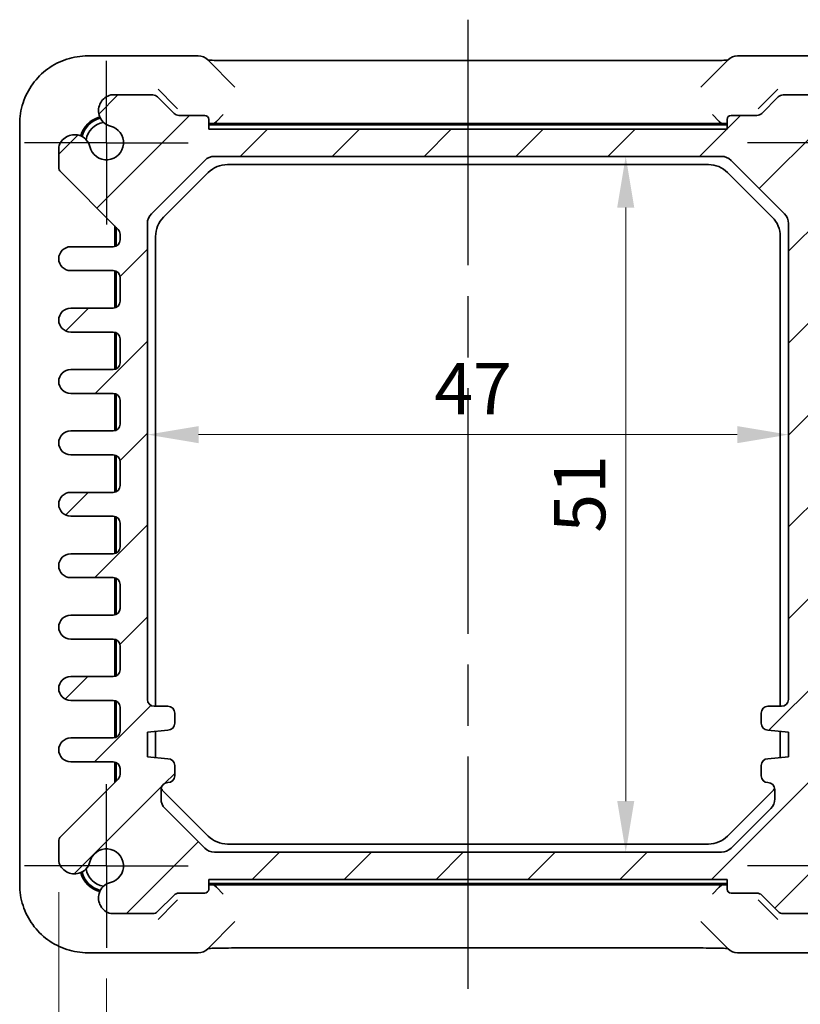
# Model space of a CAD drawing. Units: millimetres. Extents: x 22 to 2398, y 12 to 434.
# Drawn here: x 843 to 901, y 53 to 125 of the extents above; entities that cross this region are included whole.
import ezdxf

# ---------------------------------------------------------------- set-up
doc = ezdxf.new("R2010")
doc.units = ezdxf.units.MM
doc.header["$LTSCALE"] = 1.5
doc.linetypes.add('AM_ISO08W050', pattern=[18, 12, -1.5, 3, -1.5])
doc.linetypes.add('AM_ISO08W050x2', pattern=[9, 6, -0.75, 1.5, -0.75])
doc.layers.get('Defpoints').update_dxf_attribs({"lineweight": 25})
for name, color, linetype, lineweight in [('AM_7', 4, 'AM_ISO08W050', 25), ('Dimension (ISO)', 7, 'Continuous', 18), ('Visible (ISO)', 7, 'Continuous', 35)]:
    doc.layers.add(name, color=color, linetype=linetype, lineweight=lineweight)
doc.layers.add('Hatch (ISO)', color=1, linetype='Continuous', lineweight=18, true_color=0xff0000)
doc.styles.add('Note Text (TK)', font='MS PGothic.ttf')
doc.dimstyles.new('Default - Method 1b (TK)', dxfattribs={"dimscale": 1.5, "dimtxt": 2.5, "dimasz": 2.5, "dimexe": 1, "dimexo": 1.5, "dimgap": 1, "dimtad": 1, "dimtoh": 1, "dimrnd": 1e-08, "dimdsep": 46, "dimtxsty": 'Note Text (TK)', "dimcen": 0.09, "dimdle": 5, "dimclrd": 100, "dimclre": 100, "dimclrt": 7, "dimadec": 1, "dimazin": 1, "dimtfac": 1, "dimtmove": 0, "dimatfit": 3, "dimfxl": 1, "dimtolj": 1, "dimlwd": -1, "dimlwe": -1, "dimarcsym": 0})

# ---------------------------------------------------------------- blocks, each defined once
blk = doc.blocks.new('*D54')
at = {"layer": 'Defpoints', "color": 0, "transparency": 16777216}
for p in [(849.782, 56.919), (902.782, 56.919), (902.782, 46.554)]:
    blk.add_point(p, dxfattribs=at)
at = {"layer": 'Dimension (ISO)', "color": 100, "transparency": 16777216}
for p, q in [((849.782, 54.669), (849.782, 45.054)), ((902.782, 54.669), (902.782, 45.054)), ((853.532, 46.554), (899.032, 46.554))]:
    blk.add_line(p, q, dxfattribs=at)
for points in [[(853.532, 47.179), (853.532, 45.929), (849.782, 46.554)], [(899.032, 47.179), (899.032, 45.929), (902.782, 46.554)]]:
    blk.add_solid(points, dxfattribs=at)
at = {"layer": 'Dimension (ISO)', "color": 7, "transparency": 16777216, "insert": (873.832, 49.929), "char_height": 3.75, "attachment_point": 4, "style": 'Note Text (TK)'}
blk.add_mtext('\\A1;53', dxfattribs=at)
blk = doc.blocks.new('*D40')
at = {"layer": 'Defpoints', "color": 0, "transparency": 16777216}
for p in [(846.282, 63.232), (906.282, 63.232), (906.282, 36.554)]:
    blk.add_point(p, dxfattribs=at)
at = {"layer": 'Dimension (ISO)', "color": 100, "transparency": 16777216}
for p, q in [((846.282, 60.982), (846.282, 35.054)), ((906.282, 60.982), (906.282, 35.054)), ((850.032, 36.554), (902.532, 36.554))]:
    blk.add_line(p, q, dxfattribs=at)
for points in [[(850.032, 37.179), (850.032, 35.929), (846.282, 36.554)], [(902.532, 37.179), (902.532, 35.929), (906.282, 36.554)]]:
    blk.add_solid(points, dxfattribs=at)
at = {"layer": 'Dimension (ISO)', "color": 7, "transparency": 16777216, "insert": (873.8, 39.929), "char_height": 3.75, "attachment_point": 4, "style": 'Note Text (TK)'}
blk.add_mtext('\\A1;60', dxfattribs=at)
blk = doc.blocks.new('*D19')
at = {"layer": 'Defpoints', "color": 0, "transparency": 16777216}
for p in [(887.854, 114.919), (887.854, 63.919), (887.854, 63.919)]:
    blk.add_point(p, dxfattribs=at)
at = {"layer": 'Dimension (ISO)', "color": 100, "transparency": 16777216}
blk.add_line((887.854, 111.169), (887.854, 67.669), dxfattribs=at)
for points in [[(887.229, 111.169), (888.479, 111.169), (887.854, 114.919)], [(887.229, 67.669), (888.479, 67.669), (887.854, 63.919)]]:
    blk.add_solid(points, dxfattribs=at)
at = {"layer": 'Dimension (ISO)', "color": 7, "transparency": 16777216, "insert": (884.479, 87.341), "char_height": 3.75, "attachment_point": 4, "rotation": 90, "style": 'Note Text (TK)'}
blk.add_mtext('\\A1;51', dxfattribs=at)
blk = doc.blocks.new('*D20')
at = {"layer": 'Defpoints', "color": 0, "transparency": 16777216}
for p in [(852.782, 94.523), (899.782, 94.523), (899.782, 94.523)]:
    blk.add_point(p, dxfattribs=at)
at = {"layer": 'Dimension (ISO)', "color": 100, "transparency": 16777216}
blk.add_line((856.532, 94.523), (896.032, 94.523), dxfattribs=at)
for points in [[(856.532, 95.148), (856.532, 93.898), (852.782, 94.523)], [(896.032, 95.148), (896.032, 93.898), (899.782, 94.523)]]:
    blk.add_solid(points, dxfattribs=at)
at = {"layer": 'Dimension (ISO)', "color": 7, "transparency": 16777216, "insert": (873.821, 97.898), "char_height": 3.75, "attachment_point": 4, "style": 'Note Text (TK)'}
blk.add_mtext('\\A1;47', dxfattribs=at)

msp = doc.modelspace()

# ---------------------------------------------------------------- hatches: boundary and pattern name
at = {"layer": 'Hatch (ISO)'}
h = msp.add_hatch(dxfattribs=at)
h.set_pattern_fill('ANSI31', color=256, scale=38.1, style=0)
h.set_pattern_definition([(45, (596.5, -3e-07), (-3.367596, 3.367596), [])])
edge = h.paths.add_edge_path()
edge.add_line((854.7357, 118.0651), (853.5286, 119.2722))
edge.add_ellipse((853.175, 118.9186), major_axis=(0.3536, 0.3536), ratio=1, start_angle=0, end_angle=45)
edge.add_line((853.175, 119.4186), (850.095, 119.4186))
edge.add_ellipse((850.3957, 118.2586), major_axis=(-0.3007, 1.16), ratio=1, start_angle=0, end_angle=90.938074)
edge.add_ellipse((850.3274, 118.2302), major_axis=(-1.0867, -0.2912), ratio=1, start_angle=0, end_angle=61.726286)
edge.add_ellipse((849.7821, 115.9186), major_axis=(0.287, 1.2166), ratio=1, start_angle=116.547427, end_angle=360, ccw=False)
edge.add_ellipse((847.4706, 115.3733), major_axis=(1.0949, 0.2583), ratio=1, start_angle=0, end_angle=61.726286)
edge.add_ellipse((847.4421, 115.3051), major_axis=(0.3196, 1.1549), ratio=1, start_angle=0, end_angle=90.938074)
edge.add_line((846.2821, 115.6057), (846.2821, 114.1258))
edge.add_ellipse((846.7821, 114.1258), major_axis=(-0.5, 0), ratio=1, start_angle=0, end_angle=45)
edge.add_line((846.4286, 113.7722), (850.6357, 109.5651))
edge.add_ellipse((850.2821, 109.2115), major_axis=(0.3536, 0.3536), ratio=1, start_angle=315, end_angle=360, ccw=False)
edge.add_line((850.7821, 109.2115), (850.7821, 108.7936))
edge.add_ellipse((850.2821, 108.7936), major_axis=(0.5, 0), ratio=1, start_angle=270, end_angle=360, ccw=False)
edge.add_line((850.2821, 108.2936), (847.1571, 108.2936))
edge.add_ellipse((847.1571, 107.4186), major_axis=(0, 0.875), ratio=1, start_angle=0, end_angle=180)
edge.add_line((847.1571, 106.5436), (850.2821, 106.5436))
edge.add_ellipse((850.2821, 106.0436), major_axis=(0, 0.5), ratio=1, start_angle=270, end_angle=360, ccw=False)
edge.add_line((850.7821, 106.0436), (850.7821, 104.2936))
edge.add_ellipse((850.2821, 104.2936), major_axis=(0.5, 0), ratio=1, start_angle=270, end_angle=360, ccw=False)
edge.add_line((850.2821, 103.7936), (847.1571, 103.7936))
edge.add_ellipse((847.1571, 102.9186), major_axis=(0, 0.875), ratio=1, start_angle=0, end_angle=180)
edge.add_line((847.1571, 102.0436), (850.2821, 102.0436))
edge.add_ellipse((850.2821, 101.5436), major_axis=(0, 0.5), ratio=1, start_angle=270, end_angle=360, ccw=False)
edge.add_line((850.7821, 101.5436), (850.7821, 99.7936))
edge.add_ellipse((850.2821, 99.7936), major_axis=(0.5, 0), ratio=1, start_angle=270, end_angle=360, ccw=False)
edge.add_line((850.2821, 99.2936), (847.1571, 99.2936))
edge.add_ellipse((847.1571, 98.4186), major_axis=(0, 0.875), ratio=1, start_angle=0, end_angle=180)
edge.add_line((847.1571, 97.5436), (850.2821, 97.5436))
edge.add_ellipse((850.2821, 97.0436), major_axis=(0, 0.5), ratio=1, start_angle=270, end_angle=360, ccw=False)
edge.add_line((850.7821, 97.0436), (850.7821, 95.2936))
edge.add_ellipse((850.2821, 95.2936), major_axis=(0.5, 0), ratio=1, start_angle=270, end_angle=360, ccw=False)
edge.add_line((850.2821, 94.7936), (847.1571, 94.7936))
edge.add_ellipse((847.1571, 93.9186), major_axis=(0, 0.875), ratio=1, start_angle=0, end_angle=180)
edge.add_line((847.1571, 93.0436), (850.2821, 93.0436))
edge.add_ellipse((850.2821, 92.5436), major_axis=(0, 0.5), ratio=1, start_angle=270, end_angle=360, ccw=False)
edge.add_line((850.7821, 92.5436), (850.7821, 90.7936))
edge.add_ellipse((850.2821, 90.7936), major_axis=(0.5, 0), ratio=1, start_angle=270, end_angle=360, ccw=False)
edge.add_line((850.2821, 90.2936), (847.1571, 90.2936))
edge.add_ellipse((847.1571, 89.4186), major_axis=(0, 0.875), ratio=1, start_angle=0, end_angle=180)
edge.add_line((847.1571, 88.5436), (850.2821, 88.5436))
edge.add_ellipse((850.2821, 88.0436), major_axis=(0, 0.5), ratio=1, start_angle=270, end_angle=360, ccw=False)
edge.add_line((850.7821, 88.0436), (850.7821, 86.2936))
edge.add_ellipse((850.2821, 86.2936), major_axis=(0.5, 0), ratio=1, start_angle=270, end_angle=360, ccw=False)
edge.add_line((850.2821, 85.7936), (847.1571, 85.7936))
edge.add_ellipse((847.1571, 84.9186), major_axis=(0, 0.875), ratio=1, start_angle=0, end_angle=180)
edge.add_line((847.1571, 84.0436), (850.2821, 84.0436))
edge.add_ellipse((850.2821, 83.5436), major_axis=(0, 0.5), ratio=1, start_angle=270, end_angle=360, ccw=False)
edge.add_line((850.7821, 83.5436), (850.7821, 81.7936))
edge.add_ellipse((850.2821, 81.7936), major_axis=(0.5, 0), ratio=1, start_angle=270, end_angle=360, ccw=False)
edge.add_line((850.2821, 81.2936), (847.1571, 81.2936))
edge.add_ellipse((847.1571, 80.4186), major_axis=(0, 0.875), ratio=1, start_angle=0, end_angle=180)
edge.add_line((847.1571, 79.5436), (850.2821, 79.5436))
edge.add_ellipse((850.2821, 79.0436), major_axis=(0, 0.5), ratio=1, start_angle=270, end_angle=360, ccw=False)
edge.add_line((850.7821, 79.0436), (850.7821, 77.2936))
edge.add_ellipse((850.2821, 77.2936), major_axis=(0.5, 0), ratio=1, start_angle=270, end_angle=360, ccw=False)
edge.add_line((850.2821, 76.7936), (847.1571, 76.7936))
edge.add_ellipse((847.1571, 75.9186), major_axis=(0, 0.875), ratio=1, start_angle=0, end_angle=180)
edge.add_line((847.1571, 75.0436), (850.2821, 75.0436))
edge.add_ellipse((850.2821, 74.5436), major_axis=(0, 0.5), ratio=1, start_angle=270, end_angle=360, ccw=False)
edge.add_line((850.7821, 74.5436), (850.7821, 72.7936))
edge.add_ellipse((850.2821, 72.7936), major_axis=(0.5, 0), ratio=1, start_angle=270, end_angle=360, ccw=False)
edge.add_line((850.2821, 72.2936), (847.1571, 72.2936))
edge.add_ellipse((847.1571, 71.4186), major_axis=(0, 0.875), ratio=1, start_angle=0, end_angle=180)
edge.add_line((847.1571, 70.5436), (850.2821, 70.5436))
edge.add_ellipse((850.2821, 70.0436), major_axis=(0, 0.5), ratio=1, start_angle=270, end_angle=360, ccw=False)
edge.add_line((850.7821, 70.0436), (850.7821, 69.6258))
edge.add_ellipse((850.2821, 69.6258), major_axis=(0.5, 0), ratio=1, start_angle=315, end_angle=360, ccw=False)
edge.add_line((850.6357, 69.2722), (846.4286, 65.0651))
edge.add_ellipse((846.7821, 64.7115), major_axis=(-0.3536, 0.3536), ratio=1, start_angle=0, end_angle=45)
edge.add_line((846.2821, 64.7115), (846.2821, 63.2315))
edge.add_ellipse((847.4421, 63.5322), major_axis=(-1.16, -0.3007), ratio=1, start_angle=0, end_angle=90.938074)
edge.add_ellipse((847.4706, 63.464), major_axis=(0.2912, -1.0867), ratio=1, start_angle=0, end_angle=61.726286)
edge.add_ellipse((849.7821, 62.9186), major_axis=(-1.2166, 0.287), ratio=1, start_angle=116.547427, end_angle=360, ccw=False)
edge.add_ellipse((850.3274, 60.6071), major_axis=(-0.2583, 1.0949), ratio=1, start_angle=0, end_angle=61.726286)
edge.add_ellipse((850.3957, 60.5786), major_axis=(-1.1549, 0.3196), ratio=1, start_angle=0, end_angle=90.938074)
edge.add_line((850.095, 59.4186), (853.175, 59.4186))
edge.add_ellipse((853.175, 59.9186), major_axis=(0, -0.5), ratio=1, start_angle=0, end_angle=45)
edge.add_line((853.5286, 59.5651), (854.7357, 60.7722))
edge.add_ellipse((855.0892, 60.4186), major_axis=(-0.3536, 0.3536), ratio=1, start_angle=315, end_angle=360, ccw=False)
edge.add_line((855.0892, 60.9186), (856.9821, 60.9186))
edge.add_ellipse((856.9821, 61.2186), major_axis=(0, -0.3), ratio=1, start_angle=0, end_angle=90)
edge.add_line((857.2821, 61.2186), (857.2821, 61.9186))
edge.add_line((857.2821, 61.9186), (895.2821, 61.9186))
edge.add_line((895.2821, 61.9186), (895.2821, 61.2186))
edge.add_ellipse((895.5821, 61.2186), major_axis=(-0.3, 0), ratio=1, start_angle=0, end_angle=90)
edge.add_line((895.5821, 60.9186), (897.475, 60.9186))
edge.add_ellipse((897.475, 60.4186), major_axis=(0, 0.5), ratio=1, start_angle=315, end_angle=360, ccw=False)
edge.add_line((897.8286, 60.7722), (899.0357, 59.5651))
edge.add_ellipse((899.3892, 59.9186), major_axis=(-0.3536, -0.3536), ratio=1, start_angle=0, end_angle=45)
edge.add_line((899.3892, 59.4186), (902.4692, 59.4186))
edge.add_ellipse((902.1685, 60.5786), major_axis=(0.3007, -1.16), ratio=1, start_angle=0, end_angle=90.938074)
edge.add_ellipse((902.2368, 60.6071), major_axis=(1.0867, 0.2912), ratio=1, start_angle=0, end_angle=61.726286)
edge.add_ellipse((902.7821, 62.9186), major_axis=(-0.287, -1.2166), ratio=1, start_angle=116.547427, end_angle=360, ccw=False)
edge.add_ellipse((905.0937, 63.464), major_axis=(-1.0949, -0.2583), ratio=1, start_angle=0, end_angle=61.726286)
edge.add_ellipse((905.1221, 63.5322), major_axis=(-0.3196, -1.1549), ratio=1, start_angle=0, end_angle=90.938074)
edge.add_line((906.2821, 63.2315), (906.2821, 64.7115))
edge.add_ellipse((905.7821, 64.7115), major_axis=(0.5, 0), ratio=1, start_angle=0, end_angle=45)
edge.add_line((906.1357, 65.0651), (901.9286, 69.2722))
edge.add_ellipse((902.2821, 69.6258), major_axis=(-0.3536, -0.3536), ratio=1, start_angle=315, end_angle=360, ccw=False)
edge.add_line((901.7821, 69.6258), (901.7821, 70.0436))
edge.add_ellipse((902.2821, 70.0436), major_axis=(-0.5, 0), ratio=1, start_angle=270, end_angle=360, ccw=False)
edge.add_line((902.2821, 70.5436), (905.4071, 70.5436))
edge.add_ellipse((905.4071, 71.4186), major_axis=(0, -0.875), ratio=1, start_angle=0, end_angle=180)
edge.add_line((905.4071, 72.2936), (902.2821, 72.2936))
edge.add_ellipse((902.2821, 72.7936), major_axis=(0, -0.5), ratio=1, start_angle=270, end_angle=360, ccw=False)
edge.add_line((901.7821, 72.7936), (901.7821, 74.5436))
edge.add_ellipse((902.2821, 74.5436), major_axis=(-0.5, 0), ratio=1, start_angle=270, end_angle=360, ccw=False)
edge.add_line((902.2821, 75.0436), (905.4071, 75.0436))
edge.add_ellipse((905.4071, 75.9186), major_axis=(0, -0.875), ratio=1, start_angle=0, end_angle=180)
edge.add_line((905.4071, 76.7936), (902.2821, 76.7936))
edge.add_ellipse((902.2821, 77.2936), major_axis=(0, -0.5), ratio=1, start_angle=270, end_angle=360, ccw=False)
edge.add_line((901.7821, 77.2936), (901.7821, 79.0436))
edge.add_ellipse((902.2821, 79.0436), major_axis=(-0.5, 0), ratio=1, start_angle=270, end_angle=360, ccw=False)
edge.add_line((902.2821, 79.5436), (905.4071, 79.5436))
edge.add_ellipse((905.4071, 80.4186), major_axis=(0, -0.875), ratio=1, start_angle=0, end_angle=180)
edge.add_line((905.4071, 81.2936), (902.2821, 81.2936))
edge.add_ellipse((902.2821, 81.7936), major_axis=(0, -0.5), ratio=1, start_angle=270, end_angle=360, ccw=False)
edge.add_line((901.7821, 81.7936), (901.7821, 83.5436))
edge.add_ellipse((902.2821, 83.5436), major_axis=(-0.5, 0), ratio=1, start_angle=270, end_angle=360, ccw=False)
edge.add_line((902.2821, 84.0436), (905.4071, 84.0436))
edge.add_ellipse((905.4071, 84.9186), major_axis=(0, -0.875), ratio=1, start_angle=0, end_angle=180)
edge.add_line((905.4071, 85.7936), (902.2821, 85.7936))
edge.add_ellipse((902.2821, 86.2936), major_axis=(0, -0.5), ratio=1, start_angle=270, end_angle=360, ccw=False)
edge.add_line((901.7821, 86.2936), (901.7821, 88.0436))
edge.add_ellipse((902.2821, 88.0436), major_axis=(-0.5, 0), ratio=1, start_angle=270, end_angle=360, ccw=False)
edge.add_line((902.2821, 88.5436), (905.4071, 88.5436))
edge.add_ellipse((905.4071, 89.4186), major_axis=(0, -0.875), ratio=1, start_angle=0, end_angle=180)
edge.add_line((905.4071, 90.2936), (902.2821, 90.2936))
edge.add_ellipse((902.2821, 90.7936), major_axis=(0, -0.5), ratio=1, start_angle=270, end_angle=360, ccw=False)
edge.add_line((901.7821, 90.7936), (901.7821, 92.5436))
edge.add_ellipse((902.2821, 92.5436), major_axis=(-0.5, 0), ratio=1, start_angle=270, end_angle=360, ccw=False)
edge.add_line((902.2821, 93.0436), (905.4071, 93.0436))
edge.add_ellipse((905.4071, 93.9186), major_axis=(0, -0.875), ratio=1, start_angle=0, end_angle=180)
edge.add_line((905.4071, 94.7936), (902.2821, 94.7936))
edge.add_ellipse((902.2821, 95.2936), major_axis=(0, -0.5), ratio=1, start_angle=270, end_angle=360, ccw=False)
edge.add_line((901.7821, 95.2936), (901.7821, 97.0436))
edge.add_ellipse((902.2821, 97.0436), major_axis=(-0.5, 0), ratio=1, start_angle=270, end_angle=360, ccw=False)
edge.add_line((902.2821, 97.5436), (905.4071, 97.5436))
edge.add_ellipse((905.4071, 98.4186), major_axis=(0, -0.875), ratio=1, start_angle=0, end_angle=180)
edge.add_line((905.4071, 99.2936), (902.2821, 99.2936))
edge.add_ellipse((902.2821, 99.7936), major_axis=(0, -0.5), ratio=1, start_angle=270, end_angle=360, ccw=False)
edge.add_line((901.7821, 99.7936), (901.7821, 101.5436))
edge.add_ellipse((902.2821, 101.5436), major_axis=(-0.5, 0), ratio=1, start_angle=270, end_angle=360, ccw=False)
edge.add_line((902.2821, 102.0436), (905.4071, 102.0436))
edge.add_ellipse((905.4071, 102.9186), major_axis=(0, -0.875), ratio=1, start_angle=0, end_angle=180)
edge.add_line((905.4071, 103.7936), (902.2821, 103.7936))
edge.add_ellipse((902.2821, 104.2936), major_axis=(0, -0.5), ratio=1, start_angle=270, end_angle=360, ccw=False)
edge.add_line((901.7821, 104.2936), (901.7821, 106.0436))
edge.add_ellipse((902.2821, 106.0436), major_axis=(-0.5, 0), ratio=1, start_angle=270, end_angle=360, ccw=False)
edge.add_line((902.2821, 106.5436), (905.4071, 106.5436))
edge.add_ellipse((905.4071, 107.4186), major_axis=(0, -0.875), ratio=1, start_angle=0, end_angle=180)
edge.add_line((905.4071, 108.2936), (902.0821, 108.2936))
edge.add_ellipse((902.0821, 108.5936), major_axis=(0, -0.3), ratio=1, start_angle=270, end_angle=360, ccw=False)
edge.add_line((901.7821, 108.5936), (901.7821, 109.2115))
edge.add_ellipse((902.2821, 109.2115), major_axis=(-0.5, 0), ratio=1, start_angle=315, end_angle=360, ccw=False)
edge.add_line((901.9286, 109.5651), (906.1357, 113.7722))
edge.add_ellipse((905.7821, 114.1258), major_axis=(0.3536, -0.3536), ratio=1, start_angle=0, end_angle=45)
edge.add_line((906.2821, 114.1258), (906.2821, 115.6057))
edge.add_ellipse((905.1221, 115.3051), major_axis=(1.16, 0.3007), ratio=1, start_angle=0, end_angle=90.938074)
edge.add_ellipse((905.0937, 115.3733), major_axis=(-0.2912, 1.0867), ratio=1, start_angle=0, end_angle=61.726286)
edge.add_ellipse((902.7821, 115.9186), major_axis=(1.2166, -0.287), ratio=1, start_angle=116.547427, end_angle=360, ccw=False)
edge.add_ellipse((902.2368, 118.2302), major_axis=(0.2583, -1.0949), ratio=1, start_angle=0, end_angle=61.726286)
edge.add_ellipse((902.1685, 118.2586), major_axis=(1.1549, -0.3196), ratio=1, start_angle=0, end_angle=90.938074)
edge.add_line((902.4692, 119.4186), (899.3892, 119.4186))
edge.add_ellipse((899.3892, 118.9186), major_axis=(0, 0.5), ratio=1, start_angle=0, end_angle=45)
edge.add_line((899.0357, 119.2722), (897.8286, 118.0651))
edge.add_ellipse((897.475, 118.4186), major_axis=(0.3536, -0.3536), ratio=1, start_angle=315, end_angle=360, ccw=False)
edge.add_line((897.475, 117.9186), (895.5821, 117.9186))
edge.add_ellipse((895.5821, 117.6186), major_axis=(0, 0.3), ratio=1, start_angle=0, end_angle=90)
edge.add_line((895.2821, 117.6186), (895.2821, 116.9186))
edge.add_line((895.2821, 116.9186), (857.2821, 116.9186))
edge.add_line((857.2821, 116.9186), (857.2821, 117.6186))
edge.add_ellipse((856.9821, 117.6186), major_axis=(0.3, 0), ratio=1, start_angle=0, end_angle=90)
edge.add_line((856.9821, 117.9186), (855.0892, 117.9186))
edge.add_ellipse((855.0892, 118.4186), major_axis=(0, -0.5), ratio=1, start_angle=315, end_angle=360, ccw=False)
edge = h.paths.add_edge_path(flags=0)
edge.add_ellipse((854.2821, 74.1186), major_axis=(0.5, 0), ratio=1, start_angle=0, end_angle=90)
edge.add_line((854.2821, 74.6186), (853.2821, 74.6186))
edge.add_ellipse((853.2821, 75.1186), major_axis=(0, -0.5), ratio=1, start_angle=270, end_angle=360, ccw=False)
edge.add_line((852.7821, 75.1186), (852.7821, 110.0044))
edge.add_ellipse((853.7821, 110.0044), major_axis=(-1, 0), ratio=1, start_angle=315, end_angle=360, ccw=False)
edge.add_line((853.075, 110.7115), (856.9892, 114.6258))
edge.add_ellipse((857.6963, 113.9186), major_axis=(-0.7071, 0.7071), ratio=1, start_angle=315, end_angle=360, ccw=False)
edge.add_line((857.6963, 114.9186), (894.8679, 114.9186))
edge.add_ellipse((894.8679, 113.9186), major_axis=(0, 1), ratio=1, start_angle=315, end_angle=360, ccw=False)
edge.add_line((895.575, 114.6258), (899.4892, 110.7115))
edge.add_ellipse((898.7821, 110.0044), major_axis=(0.7071, 0.7071), ratio=1, start_angle=315, end_angle=360, ccw=False)
edge.add_line((899.7821, 110.0044), (899.7821, 75.1186))
edge.add_ellipse((899.2821, 75.1186), major_axis=(0.5, 0), ratio=1, start_angle=270, end_angle=360, ccw=False)
edge.add_line((899.2821, 74.6186), (898.2821, 74.6186))
edge.add_ellipse((898.2821, 74.1186), major_axis=(0, 0.5), ratio=1, start_angle=0, end_angle=90)
edge.add_line((897.7821, 74.1186), (897.7821, 73.3686))
edge.add_ellipse((898.2821, 73.3686), major_axis=(-0.5, 0), ratio=1, start_angle=0, end_angle=90)
edge.add_line((898.2821, 72.8686), (899.7821, 72.7186))
edge.add_line((899.7821, 72.7186), (899.7821, 70.9186))
edge.add_line((899.7821, 70.9186), (898.2821, 70.7686))
edge.add_ellipse((898.2821, 70.2686), major_axis=(0, 0.5), ratio=1, start_angle=0, end_angle=90)
edge.add_line((897.7821, 70.2686), (897.7821, 69.5186))
edge.add_ellipse((898.2821, 69.5186), major_axis=(-0.5, 0), ratio=1, start_angle=0, end_angle=90)
edge.add_ellipse((898.2821, 68.5186), major_axis=(0, 0.5), ratio=1, start_angle=270, end_angle=360, ccw=False)
edge.add_line((898.7821, 68.5186), (898.7821, 67.8329))
edge.add_ellipse((897.7821, 67.8329), major_axis=(1, 0), ratio=1, start_angle=315, end_angle=360, ccw=False)
edge.add_line((898.4892, 67.1258), (895.575, 64.2115))
edge.add_ellipse((894.8679, 64.9186), major_axis=(0.7071, -0.7071), ratio=1, start_angle=315, end_angle=360, ccw=False)
edge.add_line((894.8679, 63.9186), (857.6963, 63.9186))
edge.add_ellipse((857.6963, 64.9186), major_axis=(0, -1), ratio=1, start_angle=315, end_angle=360, ccw=False)
edge.add_line((856.9892, 64.2115), (854.075, 67.1258))
edge.add_ellipse((854.7821, 67.8329), major_axis=(-0.7071, -0.7071), ratio=1, start_angle=315, end_angle=360, ccw=False)
edge.add_line((853.7821, 67.8329), (853.7821, 68.5186))
edge.add_ellipse((854.2821, 68.5186), major_axis=(-0.5, 0), ratio=1, start_angle=270, end_angle=360, ccw=False)
edge.add_ellipse((854.2821, 69.5186), major_axis=(0, -0.5), ratio=1, start_angle=0, end_angle=90)
edge.add_line((854.7821, 69.5186), (854.7821, 70.2686))
edge.add_ellipse((854.2821, 70.2686), major_axis=(0.5, 0), ratio=1, start_angle=0, end_angle=90)
edge.add_line((854.2821, 70.7686), (852.7821, 70.9186))
edge.add_line((852.7821, 70.9186), (852.7821, 72.7186))
edge.add_line((852.7821, 72.7186), (854.2821, 72.8686))
edge.add_ellipse((854.2821, 73.3686), major_axis=(0, -0.5), ratio=1, start_angle=0, end_angle=90)
edge.add_line((854.7821, 73.3686), (854.7821, 74.1186))

# ---------------------------------------------------------------- linework, layer by layer
at = {"layer": 'AM_7'}
msp.add_line((876.2821, 124.9339), (876.2821, 53.9034), dxfattribs=at)
at = {"layer": 'AM_7', "linetype": 'AM_ISO08W050x2'}
for p, q in [((849.7821, 115.9186), (849.7821, 121.9186)), ((849.7821, 115.9186), (843.7821, 115.9186)), ((849.7821, 115.9186), (855.7821, 115.9186)), ((849.7821, 115.9186), (849.7821, 109.9186)), ((902.7821, 115.9186), (896.7821, 115.9186)), ((849.7821, 62.9186), (849.7821, 68.9186)), ((849.7821, 62.9186), (843.7821, 62.9186)), ((849.7821, 62.9186), (855.7821, 62.9186)), ((849.7821, 62.9186), (849.7821, 56.9186)), ((902.7821, 62.9186), (896.7821, 62.9186))]:
    msp.add_line(p, q, dxfattribs=at)
at = {"layer": 'Visible (ISO)'}
for p, q in [((856.5034, 122.2831), (848.4152, 122.2831)), ((859.2004, 120.0003), (857.2105, 121.9902)), ((895.3537, 121.9902), (893.3638, 120.0003)), ((904.149, 122.2831), (896.0608, 122.2831)), ((859.6811, 121.9339), (892.8832, 121.9339)), ((853.5628, 119.8379), (854.8284, 118.5724)), ((897.7358, 118.5724), (899.0014, 119.8379)), ((853.175, 119.4186), (850.095, 119.4186)), ((854.7357, 118.0651), (853.5286, 119.2722)), ((899.0357, 119.2722), (897.8286, 118.0651)), ((902.4692, 119.4186), (899.3892, 119.4186)), ((854.8284, 118.5724), (854.989, 118.4118)), ((897.5753, 118.4118), (897.7358, 118.5724)), ((856.9821, 117.9186), (855.0892, 117.9186)), ((857.8481, 117.4846), (858.348, 117.9845)), ((894.7161, 117.4846), (894.2162, 117.9845)), ((897.475, 117.9186), (895.5821, 117.9186)), ((843.4176, 117.2856), (843.4176, 61.5517)), ((857.2821, 116.9186), (857.2821, 117.6186)), ((895.2821, 116.9186), (857.2821, 116.9186)), ((895.1537, 117.2186), (857.4105, 117.2186)), ((894.8958, 117.3186), (857.6684, 117.3186)), ((857.8481, 117.4846), (857.6842, 117.3208)), ((894.7161, 117.4846), (894.88, 117.3208)), ((895.2821, 117.6186), (895.2821, 116.9186)), ((846.2821, 115.6057), (846.2821, 114.1258)), ((857.6963, 114.9186), (894.8679, 114.9186)), ((853.075, 110.7115), (856.9892, 114.6258)), ((858.6532, 114.3186), (893.911, 114.3186)), ((895.575, 114.6258), (899.4892, 110.7115)), ((846.4286, 113.7722), (850.6357, 109.5651)), ((853.9679, 110.4618), (857.239, 113.7329)), ((895.3253, 113.7329), (898.5963, 110.4618)), ((850.3821, 108.3037), (850.3821, 109.8186)), ((850.4821, 109.7186), (850.4821, 108.3354)), ((852.7821, 75.1186), (852.7821, 110.0044)), ((899.7821, 110.0044), (899.7821, 75.1186)), ((850.7821, 109.2115), (850.7821, 108.7936)), ((853.3821, 74.6186), (853.3821, 109.0476)), ((899.1821, 109.0476), (899.1821, 74.6186)), ((850.2821, 108.2936), (847.1571, 108.2936)), ((847.1571, 106.5436), (850.2821, 106.5436)), ((850.3821, 103.8037), (850.3821, 106.5335)), ((850.4821, 106.5019), (850.4821, 103.8354)), ((850.7821, 106.0436), (850.7821, 104.2936)), ((850.2821, 103.7936), (847.1571, 103.7936)), ((847.1571, 102.0436), (850.2821, 102.0436)), ((850.3821, 99.3037), (850.3821, 102.0335)), ((850.4821, 102.0019), (850.4821, 99.3354)), ((850.7821, 101.5436), (850.7821, 99.7936)), ((850.2821, 99.2936), (847.1571, 99.2936)), ((847.1571, 97.5436), (850.2821, 97.5436)), ((850.3821, 94.8037), (850.3821, 97.5335)), ((850.4821, 97.5019), (850.4821, 94.8354)), ((850.7821, 97.0436), (850.7821, 95.2936)), ((850.2821, 94.7936), (847.1571, 94.7936)), ((847.1571, 93.0436), (850.2821, 93.0436)), ((850.3821, 90.3037), (850.3821, 93.0335)), ((850.4821, 93.0019), (850.4821, 90.3354)), ((850.7821, 92.5436), (850.7821, 90.7936)), ((850.2821, 90.2936), (847.1571, 90.2936)), ((847.1571, 88.5436), (850.2821, 88.5436)), ((850.3821, 85.8037), (850.3821, 88.5335)), ((850.4821, 88.5019), (850.4821, 85.8354)), ((850.7821, 88.0436), (850.7821, 86.2936)), ((850.2821, 85.7936), (847.1571, 85.7936)), ((847.1571, 84.0436), (850.2821, 84.0436)), ((850.3821, 81.3037), (850.3821, 84.0335)), ((850.4821, 84.0019), (850.4821, 81.3354)), ((850.7821, 83.5436), (850.7821, 81.7936)), ((850.2821, 81.2936), (847.1571, 81.2936)), ((847.1571, 79.5436), (850.2821, 79.5436)), ((850.3821, 76.8037), (850.3821, 79.5335)), ((850.4821, 79.5019), (850.4821, 76.8354)), ((850.7821, 79.0436), (850.7821, 77.2936)), ((850.2821, 76.7936), (847.1571, 76.7936)), ((847.1571, 75.0436), (850.2821, 75.0436)), ((850.3821, 72.3037), (850.3821, 75.0335)), ((850.4821, 75.0019), (850.4821, 72.3354)), ((850.7821, 74.5436), (850.7821, 72.7936)), ((854.2821, 74.6186), (853.2821, 74.6186)), ((899.2821, 74.6186), (898.2821, 74.6186)), ((854.7821, 73.3686), (854.7821, 74.1186)), ((897.7821, 74.1186), (897.7821, 73.3686)), ((850.2821, 72.2936), (847.1571, 72.2936)), ((852.7821, 72.7186), (854.2821, 72.8686)), ((852.7821, 70.9186), (852.7821, 72.7186)), ((853.3821, 70.8586), (853.3821, 72.7786)), ((898.2821, 72.8686), (899.7821, 72.7186)), ((899.1821, 72.7786), (899.1821, 70.8586)), ((899.7821, 72.7186), (899.7821, 70.9186)), ((854.2821, 70.7686), (852.7821, 70.9186)), ((899.7821, 70.9186), (898.2821, 70.7686)), ((847.1571, 70.5436), (850.2821, 70.5436)), ((850.3821, 69.0186), (850.3821, 70.5335)), ((850.4821, 70.5019), (850.4821, 69.1186)), ((850.7821, 70.0436), (850.7821, 69.6258)), ((854.7821, 69.5186), (854.7821, 70.2686)), ((897.7821, 70.2686), (897.7821, 69.5186)), ((850.6357, 69.2722), (846.4286, 65.0651)), ((853.7821, 67.8329), (853.7821, 68.5186)), ((857.239, 65.1044), (853.9679, 68.3755)), ((898.5963, 68.3755), (895.3253, 65.1044)), ((898.7821, 68.5186), (898.7821, 67.8329)), ((856.9892, 64.2115), (854.075, 67.1258)), ((898.4892, 67.1258), (895.575, 64.2115)), ((846.2821, 64.7115), (846.2821, 63.2315)), ((893.911, 64.5186), (858.6532, 64.5186)), ((894.8679, 63.9186), (857.6963, 63.9186)), ((857.2821, 61.2186), (857.2821, 61.9186)), ((857.2821, 61.9186), (895.2821, 61.9186)), ((857.4105, 61.6186), (895.1537, 61.6186)), ((857.6684, 61.5186), (894.8958, 61.5186)), ((857.8481, 61.3527), (857.6842, 61.5165)), ((857.8481, 61.3527), (858.348, 60.8527)), ((894.7161, 61.3527), (894.2162, 60.8527)), ((894.7161, 61.3527), (894.88, 61.5165)), ((895.2821, 61.9186), (895.2821, 61.2186)), ((853.5286, 59.5651), (854.7357, 60.7722)), ((855.0892, 60.9186), (856.9821, 60.9186)), ((895.5821, 60.9186), (897.475, 60.9186)), ((897.8286, 60.7722), (899.0357, 59.5651)), ((854.8284, 60.2649), (853.5628, 58.9993)), ((854.989, 60.4255), (854.8284, 60.2649)), ((897.7358, 60.2649), (897.5753, 60.4255)), ((899.0014, 58.9993), (897.7358, 60.2649)), ((850.095, 59.4186), (853.175, 59.4186)), ((899.3892, 59.4186), (902.4692, 59.4186)), ((857.2105, 56.8471), (859.2004, 58.837)), ((893.3638, 58.837), (895.3537, 56.8471)), ((848.4152, 56.5542), (856.5034, 56.5542)), ((892.8832, 56.9034), (859.6811, 56.9034)), ((896.0608, 56.5542), (904.149, 56.5542))]:
    msp.add_line(p, q, dxfattribs=at)
for centre, radius, start, end in [((856.5034, 121.2831), 1, 45, 90), ((896.0608, 121.2831), 1, 90, 135), ((850.3957, 118.2586), 1.1983, 104.530963, 195.469037), ((853.175, 118.9186), 0.5, 45, 90), ((899.3892, 118.9186), 0.5, 90, 135), ((849.7821, 115.9186), 1.9495, 104.734941, 165.265059), ((849.7821, 115.9186), 1.85, 104.185417, 165.814583), ((850.3274, 118.2302), 1.125, 195, 256.726286), ((855.0892, 118.4186), 0.5, 225, 270), ((856.9821, 117.6186), 0.3, 0, 90), ((895.5821, 117.6186), 0.3, 90, 180), ((897.475, 118.4186), 0.5, 270, 315), ((849.7821, 115.9186), 1.5, 98.318803, 171.681197), ((849.7821, 115.9186), 1.25, 193.273714, 76.726286), ((857.4105, 115.3186), 2, 90, 93.681699), ((857.4105, 115.3186), 1.9, 90, 93.875762), ((895.1537, 115.3186), 2, 86.318301, 90), ((895.1537, 115.3186), 1.9, 86.124238, 90), ((847.4421, 115.3051), 1.1983, 74.530963, 165.469037), ((847.4706, 115.3733), 1.125, 13.273714, 75), ((857.6963, 113.9186), 1, 90, 135), ((894.8679, 113.9186), 1, 45, 90), ((846.7821, 114.1258), 0.5, 180, 225), ((858.6532, 112.3186), 2, 90, 135), ((893.911, 112.3186), 2, 45, 90), ((853.7821, 110.0044), 1, 135, 180), ((855.3821, 109.0476), 2, 135, 180), ((897.1821, 109.0476), 2, 0, 45), ((898.7821, 110.0044), 1, 0, 45), ((850.2821, 109.2115), 0.5, 0, 45), ((847.1571, 107.4186), 0.875, 90, 270), ((850.2821, 108.7936), 0.5, 270, 0), ((850.2821, 106.0436), 0.5, 0, 90), ((850.2821, 104.2936), 0.5, 270, 0), ((847.1571, 102.9186), 0.875, 90, 270), ((850.2821, 101.5436), 0.5, 0, 90), ((850.2821, 99.7936), 0.5, 270, 0), ((847.1571, 98.4186), 0.875, 90, 270), ((850.2821, 97.0436), 0.5, 0, 90), ((850.2821, 95.2936), 0.5, 270, 0), ((847.1571, 93.9186), 0.875, 90, 270), ((850.2821, 92.5436), 0.5, 0, 90), ((847.1571, 89.4186), 0.875, 90, 270), ((850.2821, 90.7936), 0.5, 270, 0), ((850.2821, 88.0436), 0.5, 0, 90), ((850.2821, 86.2936), 0.5, 270, 0), ((847.1571, 84.9186), 0.875, 90, 270), ((850.2821, 83.5436), 0.5, 0, 90), ((850.2821, 81.7936), 0.5, 270, 0), ((847.1571, 80.4186), 0.875, 90, 270), ((850.2821, 79.0436), 0.5, 0, 90), ((850.2821, 77.2936), 0.5, 270, 0), ((847.1571, 75.9186), 0.875, 90, 270), ((853.2821, 75.1186), 0.5, 180, 270), ((899.2821, 75.1186), 0.5, 270, 0), ((850.2821, 74.5436), 0.5, 0, 90), ((854.2821, 74.1186), 0.5, 0, 90), ((898.2821, 74.1186), 0.5, 90, 180), ((854.2821, 73.3686), 0.5, 270, 0), ((898.2821, 73.3686), 0.5, 180, 270), ((847.1571, 71.4186), 0.875, 90, 270), ((850.2821, 72.7936), 0.5, 270, 0), ((854.2821, 70.2686), 0.5, 0, 90), ((898.2821, 70.2686), 0.5, 90, 180), ((850.2821, 70.0436), 0.5, 0, 90), ((850.2821, 69.6258), 0.5, 315, 0), ((854.2821, 69.5186), 0.5, 270, 0), ((898.2821, 69.5186), 0.5, 180, 270), ((854.2821, 68.5186), 0.5, 90, 180), ((855.3821, 69.7897), 2, 217.074306, 225), ((898.2821, 68.5186), 0.5, 0, 90), ((897.1821, 69.7897), 2, 315, 322.925694), ((854.7821, 67.8329), 1, 180, 225), ((897.7821, 67.8329), 1, 315, 0), ((846.7821, 64.7115), 0.5, 135, 180), ((858.6532, 66.5186), 2, 225, 270), ((893.911, 66.5186), 2, 270, 315), ((849.7821, 62.9186), 1.25, 283.273714, 166.726286), ((857.6963, 64.9186), 1, 225, 270), ((894.8679, 64.9186), 1, 270, 315), ((847.4421, 63.5322), 1.1983, 194.530963, 285.469037), ((847.4706, 63.464), 1.125, 285, 346.726286), ((849.7821, 62.9186), 1.9495, 194.734941, 255.265059), ((849.7821, 62.9186), 1.85, 194.185417, 255.814583), ((849.7821, 62.9186), 1.5, 188.318803, 261.681197), ((850.3274, 60.6071), 1.125, 103.273714, 165), ((857.4105, 63.5186), 1.9, 266.124238, 270), ((857.4105, 63.5186), 2, 266.318301, 270), ((895.1537, 63.5186), 1.9, 270, 273.875762), ((895.1537, 63.5186), 2, 270, 273.681699), ((850.3957, 60.5786), 1.1983, 164.530963, 255.469037), ((855.0892, 60.4186), 0.5, 90, 135), ((856.9821, 61.2186), 0.3, 270, 0), ((895.5821, 61.2186), 0.3, 180, 270), ((897.475, 60.4186), 0.5, 45, 90), ((853.175, 59.9186), 0.5, 270, 315), ((899.3892, 59.9186), 0.5, 225, 270), ((856.5034, 57.5542), 1, 270, 315), ((896.0608, 57.5542), 1, 225, 270)]:
    msp.add_arc(centre, radius, start, end, dxfattribs=at)
for points, knots in [([(843.4176, 117.2856), (843.4176, 117.809), (843.5005, 118.3323), (843.8238, 119.3279), (844.0643, 119.7999), (844.6794, 120.6467), (845.054, 121.0213), (845.9008, 121.6365), (846.3729, 121.8769), (847.3684, 122.2003), (847.8918, 122.2831), (848.4152, 122.2831)], [-0.7847892, -0.7847892, -0.7847892, -0.7847892, -0.4708735, -0.4708735, -0.1569578, -0.1569578, 0.1569578, 0.1569578, 0.4708735, 0.4708735, 0.7847892, 0.7847892, 0.7847892, 0.7847892]), ([(859.6811, 121.9339), (859.3875, 121.9339), (859.0927, 121.9351), (858.5304, 121.9395), (858.2629, 121.9429), (857.7827, 121.9513), (857.5699, 121.9565), (857.3373, 121.9641), (857.2822, 121.9662), (857.2325, 121.9682)], [-1.6201417, -1.6201417, -1.6201417, -1.6201417, -1.3059824, -1.3059824, -0.9918231, -0.9918231, -0.6776639, -0.6776639, -0.5694431, -0.5694431, -0.5694431, -0.5694431]), ([(895.3317, 121.9682), (895.3116, 121.9674), (895.2907, 121.9665), (895.1339, 121.9606), (894.9669, 121.9559), (894.5562, 121.9469), (894.3044, 121.9429), (893.7638, 121.937), (893.4751, 121.9351), (893.0829, 121.934), (892.983, 121.9339), (892.8832, 121.9339)], [0.5692865, 0.5692865, 0.5692865, 0.5692865, 0.6129843, 0.6129843, 0.8850223, 0.8850223, 1.1991816, 1.1991816, 1.5133409, 1.5133409, 1.6201417, 1.6201417, 1.6201417, 1.6201417]), ([(857.3675, 117.3186), (857.3694, 117.3186), (857.3712, 117.3186), (857.3743, 117.3186), (857.3756, 117.3186), (857.3786, 117.3186), (857.3802, 117.3186), (857.3843, 117.3186), (857.3869, 117.3186), (857.3948, 117.3186), (857.4004, 117.3186), (857.4158, 117.3186), (857.4278, 117.3186), (857.457, 117.3186), (857.4779, 117.3186), (857.5348, 117.3186), (857.5703, 117.3186), (857.6251, 117.3186), (857.6463, 117.3186), (857.6638, 117.3186), (857.6662, 117.3186), (857.6684, 117.3186)], [0, 0, 0, 0, 0.000635324, 0.000635324, 0.001122465, 0.001122465, 0.001721653, 0.001721653, 0.002549594, 0.002549594, 0.003890538, 0.003890538, 0.006395916, 0.006395916, 0.011719048, 0.011719048, 0.021902809, 0.021902809, 0.030528372, 0.030528372, 0.032042544, 0.032042544, 0.032042544, 0.032042544]), ([(857.6684, 117.3186), (857.6693, 117.3187), (857.6702, 117.3188), (857.6789, 117.3195), (857.6836, 117.3201), (857.6842, 117.3208)], [0.210389045, 0.210389045, 0.210389045, 0.210389045, 0.21191083, 0.21191083, 0.22673158, 0.22673158, 0.22673158, 0.22673158]), ([(894.8958, 117.3186), (894.9017, 117.3186), (894.9096, 117.3186), (894.9487, 117.3186), (894.9899, 117.3186), (895.0604, 117.3186), (895.0876, 117.3186), (895.1252, 117.3186), (895.1393, 117.3186), (895.158, 117.3186), (895.1649, 117.3186), (895.1742, 117.3186), (895.1777, 117.3186), (895.1833, 117.3186), (895.1854, 117.3186), (895.189, 117.3186), (895.1906, 117.3186), (895.1937, 117.3186), (895.1952, 117.3186), (895.1966, 117.3186), (895.1967, 117.3186), (895.1967, 117.3186)], [0.010190916, 0.010190916, 0.010190916, 0.010190916, 0.015681872, 0.015681872, 0.030689801, 0.030689801, 0.038597405, 0.038597405, 0.042222053, 0.042222053, 0.044172248, 0.044172248, 0.045323261, 0.045323261, 0.046163614, 0.046163614, 0.046830412, 0.046830412, 0.047447558, 0.047447558, 0.047474431, 0.047474431, 0.047474431, 0.047474431]), ([(848.4152, 56.5542), (847.8918, 56.5542), (847.3684, 56.637), (846.3729, 56.9603), (845.9008, 57.2008), (845.054, 57.8159), (844.6794, 58.1905), (844.0643, 59.0373), (843.8238, 59.5094), (843.5005, 60.505), (843.4176, 61.0283), (843.4176, 61.5517)], [-0.7847892, -0.7847892, -0.7847892, -0.7847892, -0.4708735, -0.4708735, -0.1569578, -0.1569578, 0.1569578, 0.1569578, 0.4708735, 0.4708735, 0.7847892, 0.7847892, 0.7847892, 0.7847892]), ([(857.6684, 61.5186), (857.6625, 61.5186), (857.6546, 61.5186), (857.6155, 61.5186), (857.5743, 61.5186), (857.5038, 61.5186), (857.4766, 61.5186), (857.439, 61.5186), (857.4249, 61.5186), (857.4062, 61.5186), (857.3993, 61.5186), (857.39, 61.5186), (857.3865, 61.5186), (857.381, 61.5186), (857.3788, 61.5186), (857.3752, 61.5186), (857.3736, 61.5186), (857.3705, 61.5186), (857.369, 61.5186), (857.3676, 61.5186), (857.3675, 61.5186), (857.3675, 61.5186)], [0.010190916, 0.010190916, 0.010190916, 0.010190916, 0.015681872, 0.015681872, 0.030689801, 0.030689801, 0.038597405, 0.038597405, 0.042222053, 0.042222053, 0.044172248, 0.044172248, 0.045323261, 0.045323261, 0.046163614, 0.046163614, 0.046830412, 0.046830412, 0.047447558, 0.047447558, 0.047474431, 0.047474431, 0.047474431, 0.047474431]), ([(894.8958, 61.5186), (894.8949, 61.5186), (894.8941, 61.5185), (894.8854, 61.5178), (894.8806, 61.5172), (894.88, 61.5165)], [0.210389045, 0.210389045, 0.210389045, 0.210389045, 0.21191083, 0.21191083, 0.22673158, 0.22673158, 0.22673158, 0.22673158]), ([(895.1967, 61.5186), (895.1948, 61.5186), (895.193, 61.5186), (895.1899, 61.5186), (895.1886, 61.5186), (895.1856, 61.5186), (895.184, 61.5186), (895.18, 61.5186), (895.1774, 61.5186), (895.1694, 61.5186), (895.1638, 61.5186), (895.1484, 61.5186), (895.1364, 61.5186), (895.1072, 61.5186), (895.0863, 61.5186), (895.0294, 61.5186), (894.9939, 61.5186), (894.9391, 61.5186), (894.9179, 61.5186), (894.9004, 61.5186), (894.898, 61.5186), (894.8958, 61.5186)], [0, 0, 0, 0, 0.000635324, 0.000635324, 0.001122465, 0.001122465, 0.001721653, 0.001721653, 0.002549594, 0.002549594, 0.003890538, 0.003890538, 0.006395916, 0.006395916, 0.011719048, 0.011719048, 0.021902808, 0.021902808, 0.030528371, 0.030528371, 0.032042543, 0.032042543, 0.032042543, 0.032042543]), ([(857.2326, 56.8691), (857.2526, 56.8699), (857.2735, 56.8707), (857.4303, 56.8766), (857.5973, 56.8814), (858.008, 56.8904), (858.2598, 56.8944), (858.8004, 56.9003), (859.0891, 56.9022), (859.4813, 56.9033), (859.5812, 56.9034), (859.6811, 56.9034)], [0.5692865, 0.5692865, 0.5692865, 0.5692865, 0.6129843, 0.6129843, 0.8850223, 0.8850223, 1.1991816, 1.1991816, 1.5133409, 1.5133409, 1.6201417, 1.6201417, 1.6201417, 1.6201417]), ([(892.8832, 56.9034), (893.1768, 56.9034), (893.4715, 56.9022), (894.0338, 56.8978), (894.3013, 56.8944), (894.7815, 56.886), (894.9943, 56.8808), (895.2269, 56.8732), (895.282, 56.8711), (895.3317, 56.8691)], [-1.6201417, -1.6201417, -1.6201417, -1.6201417, -1.3059824, -1.3059824, -0.9918231, -0.9918231, -0.6776639, -0.6776639, -0.5694431, -0.5694431, -0.5694431, -0.5694431])]:
    msp.add_open_spline(points, degree=3, knots=knots, dxfattribs=at)
for points in [[(894.88, 117.3208), (894.8807, 117.32), (894.887, 117.3193), (894.8958, 117.3186)], [(857.6842, 61.5165), (857.6835, 61.5173), (857.6772, 61.518), (857.6684, 61.5186)]]:
    msp.add_open_spline(points, degree=3, dxfattribs=at)

# ---------------------------------------------------------------- dimensions: what is measured, and where the dimension line sits
at = {"layer": 'Dimension (ISO)', "color": 100, "true_color": 0x00ff3f}
for base, p1, p2, angle, override, picture, middle in [((887.854, 63.9186), (887.854, 114.9186), (887.854, 63.9186), 270, {"dimscale": 0, "dimtxt": 3.75, "dimasz": 3.75, "dimexe": 1.5, "dimexo": 2.25, "dimgap": 1.5, "dimtoh": 0, "dimdec": 2, "dimcen": 0.135, "dimse1": 1, "dimse2": 1, "dimtol": 0, "dimlim": 0, "dimtp": 0, "dimtm": 0, "dimtdec": 2, "dimtix": 0, "dimtofl": 0, "dimtmove": 0, "dimatfit": 1}, '*D19', (887.854, 89.4186)), ((906.2821, 36.5542), (846.2821, 63.2315), (906.2821, 63.2315), 180, {"dimscale": 0, "dimtxt": 3.75, "dimasz": 3.75, "dimexe": 1.5, "dimexo": 2.25, "dimgap": 1.5, "dimtoh": 0, "dimcen": 0.135, "dimtix": 0, "dimtofl": 0, "dimtmove": 0, "dimatfit": 1}, '*D40', (876.2821, 36.5542)), ((902.7821, 46.5542), (849.7821, 56.9186), (902.7821, 56.9186), 180, {"dimscale": 0, "dimtxt": 3.75, "dimasz": 3.75, "dimexe": 1.5, "dimexo": 2.25, "dimgap": 1.5, "dimtoh": 0, "dimcen": 0.135, "dimtix": 0, "dimtofl": 0, "dimtmove": 0, "dimatfit": 1}, '*D54', (876.2821, 46.5542))]:
    dim = msp.add_linear_dim(base=base, p1=p1, p2=p2, angle=angle, dimstyle='Default - Method 1b (TK)', override=override, dxfattribs=at)
    dim.commit()
    dim.dimension.update_dxf_attribs({"geometry": picture, "text_midpoint": middle, "dimtype": 128})
dim = msp.add_linear_dim(base=(899.7821, 94.523), p1=(852.7821, 94.523), p2=(899.7821, 94.523), dimstyle='Default - Method 1b (TK)', override={"dimscale": 0, "dimtxt": 3.75, "dimasz": 3.75, "dimexe": 1.5, "dimexo": 2.25, "dimgap": 1.5, "dimtoh": 0, "dimdec": 2, "dimcen": 0.135, "dimse1": 1, "dimse2": 1, "dimtol": 0, "dimlim": 0, "dimtp": 0, "dimtm": 0, "dimtdec": 2, "dimtix": 0, "dimtofl": 0, "dimtmove": 0, "dimatfit": 1}, dxfattribs=at)
dim.commit()
dim.dimension.update_dxf_attribs({"geometry": '*D20', "text_midpoint": (876.2821, 94.523), "dimtype": 128})

doc.saveas('drawing.dxf')
